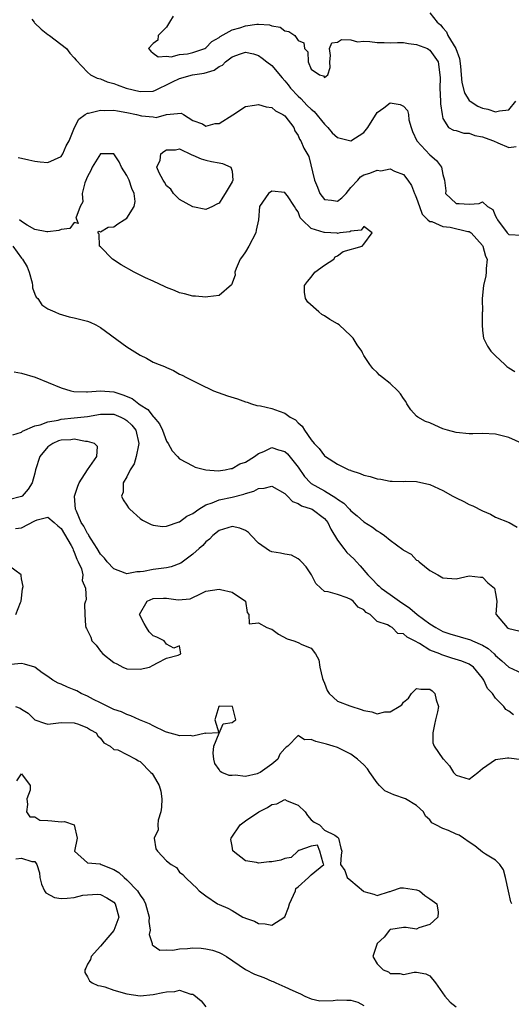
# Model space of a CAD drawing. Units: inches. Extents: x 2523000 to 2526000, y 1551000 to 1554000.
# Drawn here: x 2525459 to 2525533, y 1551396 to 1551545 of the extents above; entities that cross this region are included whole.
import ezdxf

# ---------------------------------------------------------------- set-up
doc = ezdxf.new("R2010")
doc.units = ezdxf.units.IN
doc.header["$MEASUREMENT"] = 0
doc.layers.add('LD25231551_2ft', color=104, linetype='Continuous')

msp = doc.modelspace()

# ---------------------------------------------------------------- linework, layer by layer
at = {"layer": 'LD25231551_2ft'}
for points, elevation in [([(2525460.54, 1551545.46), (2525460.91, 1551545), (2525460.94, 1551544.94), (2525461.98, 1551543.98), (2525463, 1551543.14), (2525463.1, 1551543.1), (2525463.25, 1551543), (2525465.8, 1551541), (2525466.32, 1551540.32), (2525467, 1551539.61), (2525467.26, 1551539.26), (2525469, 1551537.4), (2525469.48, 1551537), (2525470.49, 1551536.49), (2525471, 1551536.4), (2525471.97, 1551535.97), (2525473, 1551535.72), (2525473.49, 1551535.49), (2525474.87, 1551535), (2525477, 1551534.47), (2525479, 1551534.56), (2525479.32, 1551534.68), (2525479.94, 1551535), (2525481, 1551535.48), (2525481.93, 1551535.93), (2525483, 1551536.48), (2525484.97, 1551537.03), (2525486.73, 1551537.27), (2525488.27, 1551537.73), (2525489, 1551538.26), (2525489.5, 1551538.5), (2525489.98, 1551539), (2525491, 1551539.77), (2525492.23, 1551540.23), (2525493, 1551540.45), (2525494.21, 1551540.21), (2525495, 1551539.95), (2525495.56, 1551539.56), (2525496.25, 1551539), (2525497, 1551538.42), (2525498.55, 1551536.55), (2525499, 1551536.12), (2525499.49, 1551535.49), (2525499.82, 1551535), (2525501, 1551533.76), (2525501.41, 1551533.41), (2525502.38, 1551532.38), (2525503, 1551531.79), (2525503.44, 1551531.44), (2525505, 1551529.52), (2525505.5, 1551529), (2525506.18, 1551528.18), (2525507, 1551527.51), (2525509, 1551526.97), (2525511, 1551528.24), (2525511.58, 1551529), (2525513, 1551531.29), (2525514, 1551532), (2525515, 1551532.75), (2525516.5, 1551532.5), (2525517, 1551532.24), (2525517.61, 1551531.61), (2525517.74, 1551531), (2525517.8, 1551530.2), (2525518.15, 1551529), (2525518.39, 1551528.39), (2525519.04, 1551527), (2525521, 1551524.86), (2525522, 1551524), (2525522.79, 1551523), (2525523, 1551521.87), (2525523.23, 1551521), (2525523.41, 1551519.41), (2525523.4, 1551519), (2525525, 1551517.44), (2525525.47, 1551517.47), (2525527, 1551517.38), (2525528.52, 1551517.48), (2525529, 1551517.7), (2525529.76, 1551517), (2525530.55, 1551516.55), (2525531, 1551515.54), (2525531.19, 1551515.19), (2525531.26, 1551515), (2525532.76, 1551513), (2525533, 1551512.76), (2525535, 1551512.66)], 7236), ([(2525482.04, 1551545.96), (2525481.47, 1551545), (2525481, 1551544.25), (2525479.76, 1551543), (2525479.69, 1551542.31), (2525479, 1551541.76), (2525478.28, 1551541), (2525478.63, 1551540.63), (2525479, 1551540.3), (2525479.75, 1551539.75), (2525481, 1551539.85), (2525481.74, 1551539.74), (2525483, 1551540.13), (2525484.22, 1551540.22), (2525485, 1551540.41), (2525486.82, 1551541), (2525487, 1551541.1), (2525487.89, 1551542.11), (2525489, 1551542.71), (2525489.16, 1551542.84), (2525491, 1551543.86), (2525492.16, 1551544.16), (2525493, 1551544.45), (2525494.71, 1551544.71), (2525495, 1551544.72), (2525496.63, 1551544.63), (2525497, 1551544.49), (2525498.27, 1551544.27), (2525499, 1551543.72), (2525499.61, 1551543.61), (2525500.51, 1551543), (2525501, 1551542.26), (2525501.86, 1551541.86), (2525501.96, 1551541), (2525502.49, 1551540.49), (2525502.54, 1551539), (2525503, 1551537.88), (2525504.27, 1551537), (2525504.86, 1551536.86), (2525505, 1551536.61), (2525505.51, 1551537), (2525505.85, 1551538.15), (2525505.82, 1551539), (2525505.94, 1551539.94), (2525505.77, 1551541), (2525506.11, 1551541.89), (2525507, 1551541.99), (2525507.59, 1551542.41), (2525509, 1551542.33), (2525510.02, 1551542.02), (2525511, 1551542.12), (2525511.89, 1551542.11), (2525513, 1551541.92), (2525514.08, 1551541.92), (2525515, 1551541.89), (2525516.09, 1551541.91), (2525517, 1551541.91), (2525517.76, 1551541.76), (2525519, 1551541.65), (2525520.65, 1551541), (2525520.85, 1551540.85), (2525521, 1551540.79), (2525522.25, 1551539), (2525522.54, 1551537), (2525522.55, 1551536.55), (2525522.5, 1551535), (2525522.64, 1551533), (2525522.63, 1551532.63), (2525522.88, 1551531), (2525523, 1551530.39), (2525523.86, 1551529), (2525524.62, 1551528.62), (2525525, 1551528.56), (2525526.15, 1551528.15), (2525527, 1551528.13), (2525527.82, 1551527.82), (2525529, 1551527.61), (2525529.43, 1551527.43), (2525530.66, 1551527), (2525531.31, 1551526.69), (2525533, 1551525.98), (2525534.14, 1551526.14)], 7234), ([(2525521, 1551546.46), (2525522.13, 1551545), (2525522.61, 1551544.61), (2525523, 1551544.15), (2525523.55, 1551543.55), (2525523.76, 1551543), (2525524.97, 1551541), (2525525.49, 1551539.49), (2525525.64, 1551538.36), (2525525.78, 1551537), (2525525.87, 1551535.87), (2525526.28, 1551534.28), (2525527, 1551533.12), (2525527.12, 1551533), (2525528.27, 1551532.27), (2525529, 1551531.93), (2525529.81, 1551531.81), (2525531, 1551531.37), (2525531.56, 1551531.56), (2525533, 1551531.71), (2525534.06, 1551533)], 7232), ([(2525458.47, 1551524.47), (2525459, 1551524.35), (2525460.08, 1551524.08), (2525461, 1551523.88), (2525461.81, 1551523.81), (2525463, 1551523.68), (2525465, 1551524.6), (2525465.26, 1551525), (2525465.79, 1551526.21), (2525466.22, 1551527), (2525467.03, 1551529), (2525467.71, 1551530.29), (2525468.66, 1551531), (2525469, 1551531.17), (2525469.18, 1551531.18), (2525471, 1551531.66), (2525471.62, 1551531.62), (2525473, 1551531.66), (2525473.54, 1551531.54), (2525475, 1551531.29), (2525476.46, 1551531), (2525477.22, 1551530.78), (2525479, 1551530.65), (2525479.45, 1551530.55), (2525481, 1551531), (2525483.21, 1551531.21), (2525483.6, 1551531), (2525485, 1551530.08), (2525486.45, 1551529.55), (2525487, 1551529.23), (2525488.38, 1551529.62), (2525489, 1551529.62), (2525491.08, 1551530.92), (2525493, 1551532.23), (2525494.39, 1551532.39), (2525495, 1551532.52), (2525496.14, 1551532.14), (2525497, 1551532.04), (2525497.54, 1551531.54), (2525498.7, 1551531), (2525499, 1551530.77), (2525500.33, 1551529), (2525500.52, 1551528.52), (2525501, 1551527.8), (2525501.23, 1551527.23), (2525501.4, 1551527), (2525501.89, 1551525.89), (2525502.62, 1551524.62), (2525503.47, 1551521), (2525503.96, 1551519.96), (2525504.29, 1551519), (2525505, 1551518.05), (2525506.05, 1551517.95), (2525507, 1551517.8), (2525507.66, 1551518.34), (2525508.31, 1551519), (2525509, 1551519.88), (2525510.09, 1551521), (2525510.48, 1551521.52), (2525511, 1551521.81), (2525511.91, 1551522.09), (2525513, 1551522.54), (2525513.55, 1551522.45), (2525515, 1551522.72), (2525515.62, 1551522.38), (2525517, 1551521.89), (2525517.64, 1551521), (2525518.22, 1551520.22), (2525518.68, 1551519), (2525518.79, 1551518.79), (2525519, 1551518.29), (2525519.42, 1551517), (2525519.83, 1551515.83), (2525520.72, 1551515), (2525521, 1551514.71), (2525521.29, 1551514.71), (2525523, 1551513.95), (2525524.11, 1551513.89), (2525526.77, 1551513.23), (2525527, 1551513.19), (2525527.3, 1551513), (2525529, 1551511.1), (2525529.07, 1551511), (2525529.48, 1551509.48), (2525529.71, 1551509), (2525529.56, 1551507.56), (2525529.56, 1551507), (2525529.51, 1551506.49), (2525529.14, 1551505), (2525528.96, 1551503), (2525528.98, 1551501.02), (2525528.97, 1551500.97), (2525528.93, 1551499), (2525529, 1551498.14), (2525529.13, 1551497), (2525529.78, 1551495.78), (2525530.29, 1551495), (2525531, 1551494.29), (2525532.37, 1551493), (2525532.7, 1551492.7), (2525533, 1551492.5), (2525533.93, 1551491.93)], 7238), ([(2525535.01, 1551481), (2525533, 1551481.91), (2525531, 1551482.42), (2525529, 1551482.51), (2525527.54, 1551482.46), (2525527, 1551482.46), (2525525, 1551482.64), (2525523.68, 1551483), (2525523, 1551483.23), (2525521.76, 1551483.76), (2525521, 1551484.11), (2525520.33, 1551484.33), (2525519.17, 1551485), (2525519, 1551485.16), (2525518.11, 1551486.11), (2525517.52, 1551487), (2525517.35, 1551487.35), (2525517, 1551487.83), (2525516.55, 1551488.55), (2525516.13, 1551489), (2525515, 1551490.11), (2525513.83, 1551491), (2525513.38, 1551491.38), (2525513, 1551491.77), (2525512.37, 1551492.37), (2525511.91, 1551493), (2525511, 1551494.36), (2525510.77, 1551494.77), (2525510.66, 1551495), (2525509.99, 1551495.99), (2525509.36, 1551497), (2525509, 1551497.35), (2525507.21, 1551499), (2525507, 1551499.15), (2525505.81, 1551499.81), (2525505, 1551500.41), (2525504.61, 1551500.61), (2525504.15, 1551501), (2525502.49, 1551502.49), (2525502.14, 1551503), (2525501.99, 1551503.99), (2525501.95, 1551505), (2525502.41, 1551505.59), (2525503, 1551506.29), (2525503.56, 1551507), (2525505, 1551508.1), (2525506.4, 1551509), (2525506.64, 1551509.36), (2525507, 1551509.51), (2525507.83, 1551510.17), (2525510.74, 1551511), (2525511, 1551511.27), (2525512.22, 1551513), (2525511, 1551513.97), (2525510.59, 1551513.41), (2525509, 1551513.28), (2525508.84, 1551513.16), (2525507.33, 1551513), (2525507, 1551512.89), (2525506.93, 1551512.93), (2525505.98, 1551513), (2525505, 1551513.03), (2525504.93, 1551513.07), (2525503, 1551513.67), (2525501.61, 1551515), (2525501.29, 1551515.29), (2525501, 1551516.2), (2525500.64, 1551516.64), (2525500.47, 1551517), (2525499.39, 1551518.61), (2525499.1, 1551519), (2525499, 1551519.11), (2525497, 1551519.35), (2525496.52, 1551519), (2525495.12, 1551517), (2525495, 1551515), (2525494.61, 1551513.39), (2525494.55, 1551513), (2525493.49, 1551511), (2525493, 1551510.1), (2525492.56, 1551509.44), (2525492.22, 1551509), (2525491.57, 1551507.57), (2525491.4, 1551507), (2525491.43, 1551506.57), (2525490.89, 1551505.11), (2525489, 1551503.46), (2525487.3, 1551503.3), (2525487, 1551503.22), (2525485.39, 1551503.39), (2525485, 1551503.39), (2525483.75, 1551503.75), (2525483, 1551503.88), (2525482.24, 1551504.24), (2525481, 1551504.71), (2525480.81, 1551504.81), (2525479, 1551505.66), (2525477.83, 1551506.17), (2525477, 1551506.56), (2525476.09, 1551507), (2525474.13, 1551508.13), (2525472.78, 1551509), (2525471, 1551510.86), (2525470.84, 1551511), (2525470.78, 1551512.78), (2525470.58, 1551513), (2525470.73, 1551513.27), (2525471, 1551513.17), (2525472.13, 1551513.87), (2525473, 1551513.93), (2525473.63, 1551514.37), (2525474.6, 1551515), (2525475, 1551515.24), (2525476.11, 1551517), (2525476.24, 1551517.76), (2525476.1, 1551519), (2525475.72, 1551519.72), (2525475.34, 1551521), (2525475, 1551521.7), (2525474.18, 1551523), (2525473.81, 1551523.81), (2525473, 1551525.03), (2525471, 1551524.99), (2525469.73, 1551523), (2525469.51, 1551522.49), (2525469, 1551521.56), (2525468.61, 1551520.61), (2525468.22, 1551519), (2525468.28, 1551517.72), (2525467.87, 1551517), (2525467.22, 1551515.22), (2525467.39, 1551515), (2525467.59, 1551514.41), (2525467, 1551514.56), (2525466.32, 1551513.68), (2525465, 1551513.53), (2525464.64, 1551513.36), (2525463, 1551513.15), (2525462.85, 1551513.15), (2525461, 1551513.5), (2525459.84, 1551514.16), (2525459, 1551514.74), (2525458.7, 1551515)], 7240), ([(2525457.67, 1551511), (2525459, 1551509.16), (2525459.13, 1551509), (2525459.82, 1551507.82), (2525460.16, 1551507), (2525460.6, 1551505.4), (2525460.67, 1551505), (2525460.66, 1551504.66), (2525461, 1551503.68), (2525461.22, 1551503.22), (2525461.46, 1551503), (2525462.07, 1551502.07), (2525463, 1551501.46), (2525464.05, 1551501), (2525464.69, 1551500.69), (2525466.23, 1551500.23), (2525467, 1551500.09), (2525469, 1551499.58), (2525469.43, 1551499.43), (2525470.29, 1551499), (2525471, 1551498.6), (2525474.22, 1551496.22), (2525475, 1551495.69), (2525477, 1551494.42), (2525477.97, 1551493.97), (2525479, 1551493.37), (2525479.91, 1551493), (2525480.71, 1551492.71), (2525481, 1551492.55), (2525482.09, 1551492.09), (2525483, 1551491.54), (2525483.38, 1551491.38), (2525484.03, 1551491), (2525485.97, 1551490.03), (2525488.16, 1551489), (2525490.25, 1551488.25), (2525491.77, 1551487.77), (2525493, 1551487.34), (2525493.27, 1551487.27), (2525493.94, 1551487), (2525494.75, 1551486.75), (2525495.3, 1551486.7), (2525497, 1551486.31), (2525498.1, 1551485.9), (2525499, 1551485.6), (2525499.8, 1551485), (2525500.59, 1551484.59), (2525501, 1551484.14), (2525501.62, 1551483.62), (2525501.95, 1551483), (2525503, 1551481.53), (2525503.43, 1551481), (2525504.21, 1551480.21), (2525505, 1551479.11), (2525505.14, 1551479), (2525507, 1551477.82), (2525508.72, 1551477), (2525508.93, 1551476.93), (2525509, 1551476.88), (2525510.44, 1551476.44), (2525511, 1551476.18), (2525511.95, 1551475.95), (2525513, 1551475.61), (2525513.55, 1551475.55), (2525515, 1551475.26), (2525515.28, 1551475.28), (2525517, 1551475.23), (2525517.24, 1551475.24), (2525519, 1551475.21), (2525521, 1551474.76), (2525523, 1551473.86), (2525524.51, 1551473), (2525525, 1551472.75), (2525526.18, 1551472.18), (2525527, 1551471.71), (2525527.52, 1551471.52), (2525529, 1551470.74), (2525530.23, 1551470.23), (2525531, 1551469.8), (2525533.05, 1551469), (2525534.28, 1551468.28)], 7242), ([(2525457.87, 1551491.87), (2525459, 1551491.66), (2525461.05, 1551491.05), (2525465, 1551489.45), (2525466.47, 1551489), (2525466.91, 1551488.91), (2525468.84, 1551488.84), (2525469, 1551488.86), (2525471, 1551488.97), (2525473, 1551488.82), (2525474.39, 1551488.39), (2525475.8, 1551487.8), (2525476.79, 1551487), (2525477, 1551486.86), (2525478.17, 1551486.17), (2525479, 1551485.08), (2525479.09, 1551485), (2525479.95, 1551483.95), (2525480.42, 1551483), (2525481, 1551481.35), (2525481.26, 1551481), (2525481.88, 1551479.88), (2525482.68, 1551479), (2525483, 1551478.66), (2525485, 1551477.57), (2525485.38, 1551477.38), (2525486.97, 1551476.97), (2525488.84, 1551476.84), (2525489.94, 1551477), (2525490.8, 1551477.2), (2525491, 1551477.2), (2525492.13, 1551477.87), (2525493, 1551478.15), (2525494.35, 1551479), (2525495, 1551479.45), (2525495.78, 1551479.78), (2525497, 1551480.36), (2525498.03, 1551480.03), (2525499, 1551479.77), (2525499.39, 1551479.39), (2525501, 1551477.39), (2525501.98, 1551475.97), (2525502.9, 1551475), (2525503, 1551474.92), (2525505, 1551473.8), (2525506.74, 1551472.74), (2525507, 1551472.51), (2525507.92, 1551471.92), (2525508.79, 1551471), (2525509, 1551470.74), (2525509.98, 1551469.98), (2525511, 1551469.07), (2525512.28, 1551468.28), (2525513, 1551467.71), (2525513.48, 1551467.48), (2525514.12, 1551467), (2525515, 1551466.27), (2525516.89, 1551464.89), (2525517, 1551464.77), (2525518.15, 1551464.15), (2525519, 1551463.27), (2525519.18, 1551463.18), (2525519.36, 1551463), (2525521, 1551461.7), (2525522.2, 1551461), (2525522.73, 1551460.73), (2525523, 1551460.55), (2525525, 1551460.43), (2525527, 1551460.88), (2525528.68, 1551460.68), (2525529, 1551460.69), (2525529.83, 1551459.83), (2525530.83, 1551459), (2525531, 1551458.2), (2525531.16, 1551457), (2525531.05, 1551455.05), (2525531.07, 1551455), (2525532.73, 1551453), (2525532.92, 1551452.92), (2525533, 1551452.85), (2525534.51, 1551452.51)], 7244), ([(2525457.69, 1551482.31), (2525459, 1551482.69), (2525459.15, 1551482.85), (2525461, 1551483.65), (2525461.81, 1551483.81), (2525463, 1551484.3), (2525464.55, 1551484.55), (2525465, 1551484.68), (2525467, 1551484.87), (2525469, 1551485.11), (2525471, 1551485.46), (2525473, 1551485.44), (2525474.08, 1551485), (2525474.68, 1551484.68), (2525475, 1551484.49), (2525475.76, 1551483.76), (2525476.34, 1551483), (2525476.81, 1551481), (2525476.74, 1551480.74), (2525476.39, 1551479), (2525476.09, 1551477.91), (2525475.47, 1551477), (2525475, 1551475.92), (2525474.41, 1551475), (2525474.41, 1551473.59), (2525474.17, 1551473), (2525474.41, 1551472.41), (2525475, 1551471.6), (2525475.23, 1551471.23), (2525475.44, 1551471), (2525477, 1551469.6), (2525477.34, 1551469.34), (2525478.09, 1551469), (2525478.69, 1551468.69), (2525479, 1551468.59), (2525480.39, 1551468.39), (2525481, 1551468.42), (2525482.92, 1551469.08), (2525483, 1551469.08), (2525484.07, 1551469.93), (2525485, 1551470.32), (2525485.9, 1551471), (2525487, 1551471.64), (2525487.96, 1551471.96), (2525489, 1551472.41), (2525491, 1551472.83), (2525492.73, 1551473.27), (2525493, 1551473.38), (2525494.27, 1551473.73), (2525495, 1551474.15), (2525495.82, 1551474.18), (2525497, 1551474.51), (2525499, 1551473.39), (2525499.4, 1551473), (2525500.16, 1551472.16), (2525501, 1551471.88), (2525501.52, 1551471.52), (2525503, 1551471.07), (2525503.13, 1551471), (2525505, 1551469.6), (2525505.5, 1551469), (2525505.98, 1551467.98), (2525507, 1551466.31), (2525507.96, 1551465), (2525508.42, 1551464.42), (2525509.47, 1551463.47), (2525509.84, 1551463), (2525510.4, 1551462.4), (2525511.57, 1551461), (2525512.29, 1551460.29), (2525513, 1551459.53), (2525513.31, 1551459.31), (2525513.61, 1551459), (2525515, 1551458.02), (2525516.4, 1551457), (2525517.98, 1551455.98), (2525519.09, 1551455), (2525521, 1551453.57), (2525521.89, 1551453), (2525522.61, 1551452.61), (2525523, 1551452.42), (2525524.06, 1551452.06), (2525527.16, 1551451.16), (2525527.46, 1551451), (2525529, 1551450.32), (2525529.84, 1551449.84), (2525530.76, 1551449), (2525531, 1551448.74), (2525531.95, 1551447.95), (2525533, 1551446.97), (2525535, 1551446.08)], 7246), ([(2525533.72, 1551439.72), (2525533, 1551440.29), (2525532.55, 1551440.55), (2525532.25, 1551441), (2525531, 1551442.27), (2525530.53, 1551443), (2525529.76, 1551443.76), (2525529.21, 1551445), (2525529, 1551445.31), (2525527.64, 1551447), (2525527, 1551447.46), (2525525.88, 1551447.88), (2525524.37, 1551448.37), (2525522.84, 1551448.84), (2525522.5, 1551449), (2525521, 1551449.59), (2525519.41, 1551450.59), (2525518.67, 1551451), (2525517.55, 1551451.55), (2525517, 1551452.08), (2525516.12, 1551452.12), (2525515.27, 1551453), (2525515, 1551453.15), (2525514.57, 1551453.43), (2525513, 1551453.91), (2525511.96, 1551455), (2525511.31, 1551455.31), (2525511, 1551455.68), (2525510.12, 1551456.12), (2525509.35, 1551457), (2525509, 1551457.27), (2525508.45, 1551457.55), (2525507, 1551458.02), (2525505.57, 1551458.43), (2525505, 1551458.5), (2525504.43, 1551459), (2525503.71, 1551459.71), (2525503.05, 1551461), (2525502.24, 1551462.24), (2525501.49, 1551463), (2525501.27, 1551463.27), (2525501, 1551463.44), (2525500, 1551464), (2525499, 1551464.16), (2525498.32, 1551464.32), (2525497, 1551464.54), (2525496.67, 1551464.67), (2525495, 1551465.84), (2525493.85, 1551467), (2525493.47, 1551467.47), (2525493, 1551467.77), (2525492.12, 1551468.12), (2525491, 1551468.36), (2525489, 1551467.74), (2525488.06, 1551467), (2525487.54, 1551466.46), (2525487, 1551466.05), (2525486.51, 1551465.49), (2525485.98, 1551465), (2525485, 1551464.17), (2525483.18, 1551462.82), (2525481.74, 1551462.26), (2525481, 1551462.09), (2525479, 1551461.84), (2525477.53, 1551461.53), (2525477, 1551461.48), (2525476.5, 1551461.5), (2525475, 1551461.16), (2525474.71, 1551461.29), (2525473, 1551461.94), (2525472.01, 1551463), (2525471.58, 1551463.58), (2525471, 1551464.15), (2525470.49, 1551465), (2525469.54, 1551466.46), (2525469.22, 1551467), (2525469.15, 1551467.15), (2525469, 1551467.32), (2525468.44, 1551468.44), (2525468.07, 1551469), (2525467.32, 1551470.68), (2525467.2, 1551471), (2525467.03, 1551473), (2525467.52, 1551474.48), (2525467.72, 1551475), (2525469, 1551476.98), (2525470.44, 1551479), (2525470.55, 1551480.55), (2525470.08, 1551481), (2525469, 1551481.29), (2525468.72, 1551481.28), (2525467, 1551481.62), (2525466.45, 1551481.55), (2525465, 1551481.5), (2525464.62, 1551481.38), (2525463.75, 1551481), (2525463, 1551480.5), (2525461.75, 1551479), (2525461.12, 1551477), (2525461, 1551476.45), (2525460.59, 1551475), (2525459.98, 1551474.02), (2525459.09, 1551473), (2525459, 1551472.93), (2525457, 1551472.42)], 7248), ([(2525458.09, 1551468.09), (2525459, 1551468.15), (2525461, 1551469.23), (2525461.37, 1551469.37), (2525463, 1551469.8), (2525463.96, 1551469), (2525464.49, 1551468.49), (2525465, 1551468.04), (2525466.51, 1551465.49), (2525466.77, 1551465), (2525466.81, 1551464.81), (2525467, 1551464.46), (2525467.38, 1551463.38), (2525467.61, 1551463), (2525468.09, 1551461.91), (2525468.28, 1551461), (2525468.18, 1551460.18), (2525468.69, 1551459), (2525468.8, 1551457.2), (2525468.68, 1551457), (2525468.56, 1551456.56), (2525468.59, 1551455), (2525468.72, 1551453.28), (2525468.77, 1551453), (2525468.87, 1551452.87), (2525469, 1551452.55), (2525469.53, 1551451.53), (2525469.64, 1551451), (2525470.32, 1551450.32), (2525471, 1551449.43), (2525471.36, 1551449), (2525473, 1551447.71), (2525473.48, 1551447.48), (2525474.38, 1551447), (2525475, 1551446.76), (2525477, 1551446.68), (2525478.4, 1551447), (2525479, 1551447.29), (2525479.66, 1551447.66), (2525481, 1551448.37), (2525482.79, 1551448.79), (2525483, 1551448.89), (2525483.17, 1551449), (2525483, 1551450.23), (2525482.13, 1551449.87), (2525481, 1551450.5), (2525480.64, 1551451), (2525479.56, 1551451.56), (2525479, 1551451.73), (2525478.38, 1551452.38), (2525477.96, 1551453), (2525477.62, 1551453.62), (2525476.93, 1551455), (2525478.08, 1551457), (2525479, 1551457.44), (2525480.54, 1551457.46), (2525481, 1551457.5), (2525482.78, 1551457.22), (2525484.6, 1551457.4), (2525485, 1551457.6), (2525485.99, 1551458.01), (2525487, 1551458.55), (2525489, 1551458.86), (2525489.21, 1551458.79), (2525491, 1551458.41), (2525492.99, 1551457), (2525493.28, 1551455.28), (2525493.51, 1551455), (2525493.56, 1551453.56), (2525495, 1551453.73), (2525496.27, 1551453), (2525496.82, 1551452.82), (2525497, 1551452.78), (2525498.02, 1551452.02), (2525499.32, 1551451.32), (2525500.33, 1551451), (2525501, 1551450.74), (2525501.55, 1551450.45), (2525503, 1551449.86), (2525503.63, 1551449), (2525504.12, 1551448.12), (2525504.31, 1551447), (2525504.72, 1551445.28), (2525504.82, 1551445), (2525505, 1551444.58), (2525505.43, 1551443.43), (2525505.72, 1551443), (2525507, 1551441.83), (2525508.87, 1551441.13), (2525509, 1551441.06), (2525510.56, 1551440.56), (2525511, 1551440.4), (2525512.2, 1551440.2), (2525513, 1551439.92), (2525514.18, 1551440.18), (2525515, 1551440.18), (2525516.34, 1551441), (2525516.74, 1551441.26), (2525517, 1551441.68), (2525517.74, 1551442.26), (2525518.23, 1551443), (2525519, 1551443.75), (2525519.63, 1551443.63), (2525521, 1551443.67), (2525521.38, 1551443.38), (2525521.78, 1551443), (2525521.96, 1551442.04), (2525522.32, 1551441), (2525522.18, 1551440.18), (2525521.85, 1551439), (2525521.73, 1551438.27), (2525521.46, 1551437), (2525521.48, 1551435.48), (2525521.68, 1551435), (2525523, 1551433.08), (2525523.06, 1551433), (2525523.98, 1551431.98), (2525524.62, 1551431), (2525525, 1551430.58), (2525527, 1551429.97), (2525528.31, 1551431), (2525529, 1551431.57), (2525531, 1551432.97), (2525532.81, 1551433.19), (2525533, 1551433.19), (2525535, 1551432.97)], 7250), ([(2525458.1, 1551455), (2525458.84, 1551456.84), (2525458.93, 1551457), (2525459.13, 1551458.87), (2525459.23, 1551459.23), (2525459, 1551460.4), (2525458.94, 1551460.94), (2525458.91, 1551461), (2525457, 1551462.44)], 7252), ([(2525533.46, 1551411), (2525533.32, 1551411.32), (2525532.93, 1551412.93), (2525532.48, 1551415), (2525532.19, 1551416.19), (2525531.62, 1551417), (2525531, 1551417.67), (2525529.44, 1551418.56), (2525529, 1551418.85), (2525527.83, 1551419.83), (2525527, 1551420.38), (2525526.14, 1551421), (2525525.44, 1551421.44), (2525525, 1551421.61), (2525523.85, 1551422.15), (2525523, 1551422.47), (2525521.92, 1551423), (2525521.32, 1551423.32), (2525521, 1551423.8), (2525520.34, 1551424.34), (2525520.05, 1551425), (2525519, 1551425.97), (2525517.31, 1551427), (2525515.56, 1551427.56), (2525514.17, 1551428.17), (2525513.36, 1551429), (2525513, 1551429.42), (2525511.87, 1551431), (2525511.52, 1551431.52), (2525511, 1551432.13), (2525510.04, 1551433), (2525509, 1551433.75), (2525507, 1551434.78), (2525506.34, 1551435), (2525505.31, 1551435.31), (2525503.68, 1551435.68), (2525503, 1551436.01), (2525501.95, 1551435.95), (2525501, 1551436.61), (2525499.43, 1551435), (2525499.17, 1551434.83), (2525499, 1551434.63), (2525498.21, 1551433.79), (2525497.92, 1551433), (2525497, 1551432.25), (2525495.24, 1551431), (2525495, 1551430.87), (2525494.8, 1551430.8), (2525493, 1551430.39), (2525491.43, 1551430.57), (2525491, 1551430.52), (2525490.52, 1551430.52), (2525489.42, 1551431), (2525489.15, 1551431.15), (2525489, 1551431.41), (2525488.35, 1551432.35), (2525488.22, 1551433), (2525488.07, 1551433.93), (2525488.21, 1551435), (2525489, 1551436.97), (2525489.62, 1551438.38), (2525491, 1551438.58), (2525491.22, 1551438.79), (2525491.53, 1551439), (2525491.03, 1551441), (2525491, 1551441.02), (2525489, 1551441.04), (2525488.96, 1551441), (2525488.37, 1551439), (2525488.98, 1551437.02), (2525487, 1551436.9), (2525486.95, 1551436.95), (2525485, 1551436.51), (2525484.62, 1551436.62), (2525483, 1551436.54), (2525482.66, 1551436.66), (2525481, 1551437.1), (2525480.84, 1551437.16), (2525479, 1551438.07), (2525478.4, 1551438.4), (2525476.93, 1551439), (2525475.61, 1551439.61), (2525475, 1551439.77), (2525474.18, 1551440.18), (2525473, 1551440.56), (2525472.71, 1551440.71), (2525472.1, 1551441), (2525471, 1551441.56), (2525469.91, 1551442.09), (2525469, 1551442.57), (2525468.02, 1551443), (2525467.38, 1551443.38), (2525467, 1551443.56), (2525465.96, 1551443.96), (2525465, 1551444.43), (2525464.55, 1551444.55), (2525463.74, 1551445), (2525463, 1551445.58), (2525462.13, 1551446.13), (2525461, 1551447.01), (2525459.43, 1551447.43), (2525459, 1551447.56), (2525457.38, 1551447.38)], 7252), ([(2525458.09, 1551441), (2525458.76, 1551440.76), (2525459, 1551440.59), (2525459.98, 1551439.98), (2525461, 1551439), (2525462.48, 1551438.48), (2525463, 1551438.33), (2525465, 1551438.56), (2525467, 1551438.54), (2525467.66, 1551438.34), (2525469, 1551437.79), (2525469.45, 1551437.45), (2525470.33, 1551437), (2525470.57, 1551436.57), (2525471, 1551436.18), (2525471.48, 1551435.48), (2525472.44, 1551435), (2525473, 1551434.49), (2525473.59, 1551434.41), (2525475, 1551433.73), (2525476.33, 1551433), (2525476.75, 1551432.75), (2525477, 1551432.63), (2525478.65, 1551431), (2525478.81, 1551430.81), (2525479, 1551430.56), (2525479.9, 1551429), (2525480.12, 1551428.12), (2525480.31, 1551427), (2525480.27, 1551425.73), (2525480.16, 1551425), (2525479.73, 1551423.73), (2525479.67, 1551423), (2525479.76, 1551422.24), (2525479.12, 1551421), (2525479.38, 1551419.38), (2525479.63, 1551419), (2525481, 1551417.56), (2525481.71, 1551417), (2525482.53, 1551416.53), (2525483, 1551415.85), (2525483.49, 1551415.49), (2525483.9, 1551415), (2525485, 1551413.95), (2525485.52, 1551413.52), (2525485.98, 1551413), (2525487, 1551412.24), (2525488.73, 1551411), (2525489, 1551410.9), (2525490.34, 1551410.34), (2525491, 1551410), (2525492.62, 1551409), (2525492.9, 1551408.9), (2525493, 1551408.82), (2525494.38, 1551408.38), (2525495, 1551408.01), (2525496, 1551408), (2525497, 1551407.8), (2525498.97, 1551409.03), (2525499.55, 1551410.45), (2525499.67, 1551411), (2525500.32, 1551412.32), (2525500.58, 1551413), (2525500.64, 1551413.37), (2525501, 1551413.62), (2525502.57, 1551415), (2525503, 1551415.43), (2525504.91, 1551417), (2525504.8, 1551417.2), (2525504.32, 1551419), (2525503.93, 1551419.93), (2525503, 1551419.8), (2525501.13, 1551419.13), (2525500.93, 1551419), (2525499.94, 1551418.06), (2525499, 1551417.92), (2525498.37, 1551417.63), (2525497, 1551417.4), (2525496.62, 1551417.38), (2525495, 1551417.21), (2525494.68, 1551417.32), (2525493, 1551417.55), (2525491.14, 1551419), (2525491.09, 1551419.09), (2525491, 1551419.8), (2525490.8, 1551420.8), (2525490.83, 1551421), (2525492.2, 1551423), (2525493, 1551423.61), (2525495.04, 1551425), (2525496.35, 1551425.65), (2525497, 1551426.13), (2525497.76, 1551426.24), (2525499, 1551426.85), (2525499.31, 1551426.69), (2525501, 1551426), (2525502.08, 1551425), (2525502.43, 1551424.43), (2525503, 1551423.8), (2525503.42, 1551423.42), (2525504.25, 1551423), (2525505, 1551422.21), (2525506.56, 1551421.44), (2525507, 1551421.14), (2525507.12, 1551421), (2525507.48, 1551419.48), (2525507.66, 1551419), (2525507.53, 1551418.47), (2525507.41, 1551417), (2525508.07, 1551416.07), (2525508.43, 1551415), (2525509, 1551414.58), (2525510.93, 1551412.93), (2525511, 1551412.89), (2525512.51, 1551412.51), (2525513, 1551412.29), (2525514.89, 1551412.9), (2525515, 1551412.89), (2525515.22, 1551413), (2525516.57, 1551413.43), (2525517, 1551413.47), (2525519, 1551413.17), (2525519.41, 1551413), (2525520.26, 1551412.26), (2525521, 1551411.78), (2525522.08, 1551411), (2525522.26, 1551409.74), (2525522.23, 1551409), (2525521, 1551407.89), (2525519.35, 1551407.35), (2525519, 1551407.18), (2525517.42, 1551407.42), (2525517, 1551407.43), (2525515.1, 1551407.1), (2525515, 1551407.1), (2525514.9, 1551407), (2525514.05, 1551405.95), (2525513.01, 1551405), (2525512.35, 1551403), (2525513, 1551401.89), (2525513.94, 1551401), (2525514.7, 1551400.7), (2525515, 1551400.45), (2525516.43, 1551400.43), (2525517, 1551400.26), (2525518.64, 1551400.64), (2525519, 1551400.63), (2525520.38, 1551400.38), (2525521, 1551400.05), (2525521.87, 1551399), (2525523.26, 1551397), (2525524.07, 1551396.07), (2525525, 1551395.36)], 7254), ([(2525458.29, 1551429.71), (2525459, 1551430.8), (2525460.3, 1551429), (2525460.29, 1551428.29), (2525459.78, 1551427), (2525459.88, 1551426.12), (2525459.73, 1551425), (2525460.25, 1551424.25), (2525461, 1551424.24), (2525461.75, 1551423.75), (2525463, 1551423.68), (2525463.61, 1551423.61), (2525465, 1551423.5), (2525465.52, 1551423.52), (2525466.99, 1551423), (2525467.44, 1551421), (2525467.03, 1551419), (2525469, 1551417.26), (2525470.91, 1551417.09), (2525471.08, 1551417), (2525473, 1551416.24), (2525473.76, 1551415.76), (2525474.59, 1551415), (2525475, 1551414.67), (2525476.58, 1551413), (2525476.76, 1551412.76), (2525477, 1551412.35), (2525477.57, 1551411.57), (2525477.82, 1551411), (2525478.37, 1551409), (2525478.32, 1551408.32), (2525478.52, 1551407), (2525478.38, 1551406.38), (2525478.81, 1551405), (2525478.81, 1551404.81), (2525479, 1551404.7), (2525479.98, 1551403.98), (2525481, 1551404.03), (2525481.97, 1551403.97), (2525483, 1551404.17), (2525484.22, 1551404.22), (2525485, 1551404.31), (2525486.26, 1551404.26), (2525487, 1551404.19), (2525487.99, 1551403.99), (2525489, 1551403.62), (2525489.42, 1551403.42), (2525490.1, 1551403), (2525493, 1551401.03), (2525494.35, 1551400.35), (2525495.8, 1551399.8), (2525497, 1551399.28), (2525497.21, 1551399.21), (2525497.63, 1551399), (2525499, 1551398.4), (2525500.17, 1551397.83), (2525501, 1551397.47), (2525501.34, 1551397.34), (2525502.03, 1551397), (2525503, 1551396.56), (2525504.29, 1551396.29), (2525506.3, 1551396.3), (2525507, 1551396.44), (2525508.39, 1551396.39), (2525509, 1551396.39), (2525510.06, 1551396.06), (2525511, 1551395.55)], 7256), ([(2525458.12, 1551417.88), (2525459, 1551417.94), (2525460.57, 1551417.43), (2525461, 1551417.46), (2525461.33, 1551417), (2525461.74, 1551415.74), (2525461.79, 1551415), (2525462.02, 1551414.02), (2525462.49, 1551413), (2525462.68, 1551412.68), (2525463.99, 1551411.99), (2525465, 1551411.85), (2525465.9, 1551411.9), (2525467, 1551411.97), (2525468.31, 1551412.31), (2525470.5, 1551412.5), (2525471, 1551412.43), (2525471.92, 1551411.92), (2525473, 1551411.26), (2525473.23, 1551411), (2525473.33, 1551410.67), (2525473.77, 1551409), (2525473.02, 1551406.98), (2525472.09, 1551405.91), (2525471, 1551404.6), (2525469.57, 1551403), (2525469.46, 1551402.54), (2525469, 1551401.84), (2525468.75, 1551401.25), (2525468.58, 1551401), (2525468.58, 1551400.58), (2525469, 1551399.9), (2525469.3, 1551399.3), (2525469.72, 1551399), (2525470.59, 1551398.59), (2525471, 1551398.54), (2525471.62, 1551398.38), (2525473, 1551397.92), (2525475, 1551397.33), (2525477, 1551397.03), (2525479, 1551397.23), (2525480.47, 1551397.53), (2525481, 1551397.66), (2525482.29, 1551397.71), (2525483, 1551397.88), (2525484.7, 1551397.3), (2525485, 1551397.28), (2525485.18, 1551397.18), (2525486.25, 1551396.25), (2525487, 1551395.38)], 7258)]:
    msp.add_lwpolyline(points, dxfattribs=dict(at, elevation=elevation))
at = {"layer": 'LD25231551_2ft', "elevation": 7238}
msp.add_lwpolyline([(2525491.1, 1551521), (2525491, 1551520.77), (2525489.94, 1551519), (2525489.56, 1551518.44), (2525489, 1551517.5), (2525488.64, 1551517.36), (2525488, 1551517), (2525487, 1551516.55), (2525485, 1551516.95), (2525483, 1551518.07), (2525482.09, 1551519), (2525481.65, 1551519.65), (2525481, 1551520.13), (2525480.7, 1551520.7), (2525480.49, 1551521), (2525479.87, 1551522.13), (2525479.56, 1551523), (2525480.03, 1551524.03), (2525480.14, 1551525), (2525480.61, 1551525.39), (2525481, 1551525.6), (2525482.39, 1551525.61), (2525483, 1551525.76), (2525484.87, 1551524.87), (2525485, 1551524.83), (2525486.27, 1551524.27), (2525487, 1551524.03), (2525487.83, 1551523.83), (2525489, 1551523.66), (2525489.52, 1551523.52), (2525490.79, 1551523), (2525491, 1551522.39)], close=True, dxfattribs=at)

doc.saveas('drawing.dxf')
